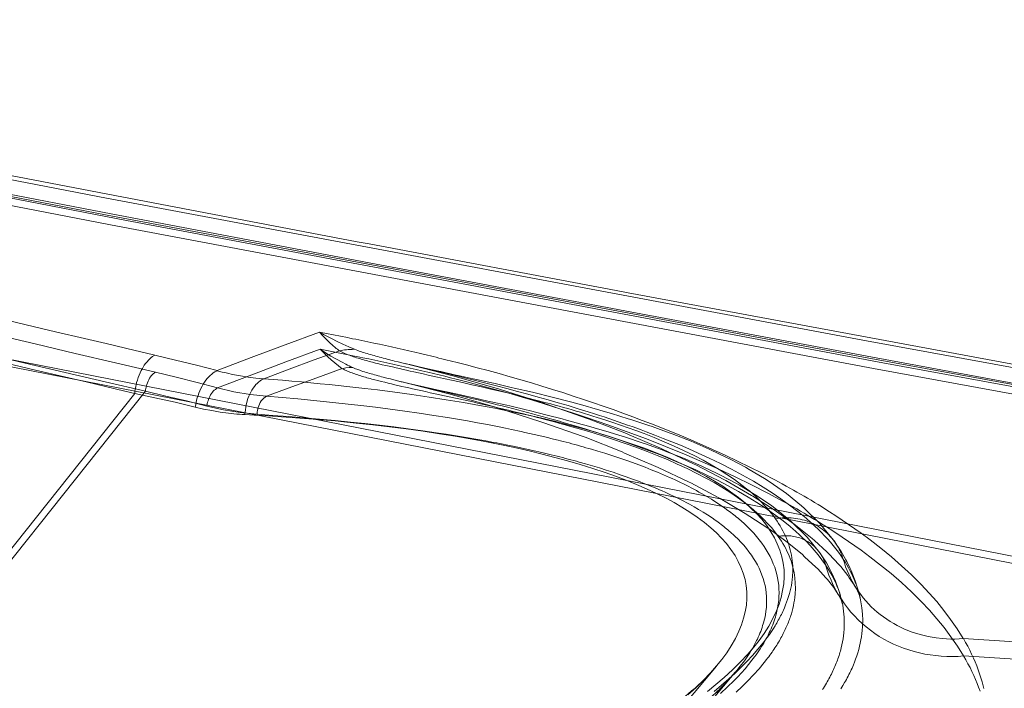
# Model space of a CAD drawing. Extents: x 0 to 0.87, y -0.38 to 0.63.
# Drawn here: x 0.74 to 0.82, y -0.05 to 0 of the extents above; entities that cross this region are included whole.
import ezdxf

# ---------------------------------------------------------------- set-up
doc = ezdxf.new("R2010")
doc.units = 0

msp = doc.modelspace()

# ---------------------------------------------------------------- linework, layer by layer
at = {"lineweight": 5}
for points in [[(0.868298, -0.037229), (0.867967, -0.035973), (0.867142, -0.035013), (0.865954, -0.034501), (0.847323, -0.031133), (0.846389, -0.030964), (0.827396, -0.027484), (0.826462, -0.027312), (0.807851, -0.023877), (0.789233, -0.020401), (0.788299, -0.020227), (0.769347, -0.016658), (0.768414, -0.016481), (0.749817, -0.012945), (0.731233, -0.009383), (0.7303, -0.009204), (0.711362, -0.005525), (0.71043, -0.005344), (0.69186, -0.001721), (0.243403, 0.086324)], [(0.866506, -0.05056), (0.176719, 0.084873)], [(0.868257, -0.05146), (0.868444, -0.05133), (0.868543, -0.051216), (0.868596, -0.051128), (0.868629, -0.051027), (0.868629, -0.050923), (0.868596, -0.05082), (0.868543, -0.050721), (0.868444, -0.050621), (0.868322, -0.050533), (0.868169, -0.050445), (0.86799, -0.050363), (0.867803, -0.050295), (0.867689, -0.050257), (0.867575, -0.050226), (0.86746, -0.050198), (0.867345, -0.050173), (0.867231, -0.050149), (0.177423, 0.085292)], [(0.865703, -0.035911), (0.846131, -0.032352), (0.827144, -0.028893), (0.82621, -0.028721), (0.807586, -0.025272), (0.788975, -0.021797), (0.788041, -0.021622), (0.769075, -0.018053), (0.768142, -0.017877), (0.749545, -0.014348), (0.730947, -0.010772), (0.730014, -0.010592), (0.71109, -0.006934), (0.710158, -0.006753), (0.691588, -0.003123), (0.243117, 0.084929)], [(0.691176, -0.00193), (0.749177, -0.013138), (0.807237, -0.024049), (0.865355, -0.034662)], [(0.691239, -0.003214), (0.749238, -0.014436), (0.807291, -0.02536), (0.865396, -0.035987), (0.85796, -0.040836), (0.850426, -0.045535), (0.842794, -0.050086)], [(0.691246, -0.003214), (0.691345, -0.00316), (0.691459, -0.003123), (0.691581, -0.003116), (0.691695, -0.003153), (0.691797, -0.003242), (0.691879, -0.003366), (0.691929, -0.003458), (0.691967, -0.003584), (0.691996, -0.003713), (0.692013, -0.003835), (0.692022, -0.003956), (0.692034, -0.004072), (0.750021, -0.015302), (0.808063, -0.026231), (0.866157, -0.036866)], [(0.692739, -0.003625), (0.750728, -0.014864), (0.808777, -0.025797), (0.866882, -0.036427), (0.867231, -0.050142)], [(0.755998, -0.029186), (0.754456, -0.02882), (0.752904, -0.028466), (0.751345, -0.028132), (0.751369, -0.027945), (0.751398, -0.027762), (0.751431, -0.02758), (0.751453, -0.027481), (0.751497, -0.027289), (0.75155, -0.027106), (0.751585, -0.02701), (0.751619, -0.026916), (0.751687, -0.026732), (0.751766, -0.026553), (0.751848, -0.026384), (0.751941, -0.02621), (0.751987, -0.026121), (0.752085, -0.025973), (0.752188, -0.025834), (0.752299, -0.025702), (0.752395, -0.025583), (0.752505, -0.025476), (0.752615, -0.025379), (0.752722, -0.025295), (0.752893, -0.025188), (0.752143, -0.025011), (0.751394, -0.024836), (0.750647, -0.024662), (0.7499, -0.024487), (0.749153, -0.024311), (0.747505, -0.023923), (0.745256, -0.023396), (0.743007, -0.022868), (0.740759, -0.02234)], [(0.765541, -0.02343), (0.762909, -0.024402), (0.760286, -0.025384), (0.757672, -0.026388), (0.756081, -0.02597), (0.754489, -0.025569), (0.752893, -0.025188)], [(0.736774, -0.024351), (0.742932, -0.025802), (0.746009, -0.026526), (0.749088, -0.02725), (0.752168, -0.027972), (0.752185, -0.027867), (0.752203, -0.027762), (0.752224, -0.027658), (0.752249, -0.027553), (0.752279, -0.027449), (0.752321, -0.027321), (0.752371, -0.027199), (0.752427, -0.02708), (0.75249, -0.026966), (0.752558, -0.026856), (0.752624, -0.026778), (0.752695, -0.026703), (0.752772, -0.026632), (0.752857, -0.026564), (0.752949, -0.0265), (0.749868, -0.02578), (0.746786, -0.025057), (0.743703, -0.024332), (0.74062, -0.023606)], [(0.79532, -0.051033), (0.795973, -0.050499), (0.79661, -0.049947), (0.79723, -0.049375), (0.797829, -0.048782), (0.798407, -0.048164), (0.79888, -0.047617), (0.799287, -0.047102), (0.799669, -0.046566), (0.800021, -0.046009), (0.800338, -0.04543), (0.800615, -0.04483), (0.800814, -0.044312), (0.800972, -0.0438), (0.801093, -0.043278), (0.801174, -0.04275), (0.801211, -0.04222), (0.801199, -0.041692), (0.801131, -0.04118), (0.80102, -0.040675), (0.800869, -0.040178), (0.800682, -0.039695), (0.80046, -0.039226), (0.800192, -0.038758), (0.799855, -0.038266), (0.799483, -0.0378), (0.799082, -0.037359), (0.798656, -0.036941), (0.798209, -0.036542), (0.797691, -0.036122), (0.797101, -0.035683), (0.796493, -0.035268), (0.795871, -0.034877), (0.795235, -0.034507), (0.794588, -0.034158), (0.793834, -0.033776), (0.79303, -0.033395), (0.792214, -0.033036), (0.791388, -0.032697), (0.790553, -0.032376), (0.789711, -0.032074), (0.788728, -0.031739), (0.787729, -0.031419), (0.786726, -0.031117), (0.785718, -0.030832), (0.784705, -0.030563), (0.783667, -0.030302), (0.782505, -0.030021), (0.781337, -0.029759), (0.780165, -0.029512), (0.77899, -0.029278), (0.777814, -0.029057), (0.776588, -0.02884), (0.77527, -0.028622), (0.773951, -0.028415), (0.772631, -0.02822), (0.77131, -0.028037), (0.769987, -0.027867), (0.769026, -0.027754), (0.768337, -0.027678), (0.767646, -0.027603), (0.766956, -0.027529), (0.766265, -0.027457), (0.765577, -0.027387), (0.764864, -0.027316), (0.764144, -0.027248), (0.763423, -0.027184), (0.762702, -0.027123), (0.76198, -0.027065), (0.761258, -0.027009), (0.763194, -0.026279), (0.765128, -0.025565), (0.767069, -0.024867), (0.766986, -0.024806), (0.766905, -0.024742), (0.766825, -0.024677), (0.766745, -0.024609), (0.766567, -0.024457), (0.766297, -0.024213), (0.766035, -0.02396), (0.765783, -0.023701), (0.765541, -0.023437), (0.765694, -0.023518), (0.765847, -0.023602), (0.765999, -0.023687), (0.76615, -0.023772), (0.766444, -0.023927), (0.766885, -0.024148), (0.76733, -0.02436), (0.76778, -0.024561), (0.768234, -0.024749), (0.768349, -0.024795), (0.768466, -0.024839), (0.768584, -0.024882), (0.768702, -0.024922), (0.768821, -0.024959), (0.768942, -0.024994), (0.769072, -0.025036), (0.769203, -0.025078), (0.769334, -0.025117), (0.769466, -0.025156), (0.769596, -0.025193), (0.769729, -0.025231), (0.769869, -0.02527), (0.77001, -0.025307), (0.770152, -0.025344), (0.770294, -0.025381), (0.770434, -0.025417), (0.770577, -0.025455), (0.770723, -0.025493), (0.770869, -0.025531), (0.771014, -0.025569), (0.771158, -0.025607), (0.771302, -0.025646), (0.771565, -0.025708), (0.771866, -0.02578), (0.772167, -0.025853), (0.772467, -0.025927), (0.772768, -0.026), (0.77307, -0.02607), (0.773375, -0.026145), (0.77368, -0.02622), (0.773984, -0.026295), (0.774289, -0.026368), (0.774594, -0.026439), (0.774913, -0.026512), (0.775325, -0.026611), (0.775737, -0.026711), (0.776147, -0.026811), (0.776558, -0.026912), (0.777506, -0.027141), (0.778313, -0.027344), (0.77912, -0.027552), (0.779927, -0.027764), (0.780732, -0.027979), (0.781535, -0.028197), (0.782321, -0.028413), (0.783093, -0.02863), (0.783863, -0.02885), (0.784632, -0.029076), (0.7854, -0.029307), (0.786167, -0.029543), (0.786658, -0.0297), (0.787024, -0.02982), (0.787389, -0.029942), (0.787752, -0.030065), (0.788114, -0.030189), (0.788475, -0.030314), (0.788833, -0.030437), (0.789188, -0.030561), (0.789539, -0.030687), (0.789888, -0.030813), (0.790237, -0.030941), (0.790606, -0.031078), (0.79127, -0.031329), (0.79193, -0.031586), (0.792588, -0.03185), (0.793242, -0.032122), (0.793893, -0.032402), (0.794598, -0.032715), (0.795463, -0.033113), (0.796321, -0.033529), (0.79717, -0.033963), (0.798011, -0.034415), (0.798842, -0.034885), (0.799607, -0.035343), (0.80029, -0.035781), (0.800962, -0.036238), (0.801622, -0.036713), (0.802265, -0.03721), (0.802891, -0.037727), (0.803289, -0.038076), (0.803553, -0.038318), (0.803811, -0.038563), (0.804064, -0.038812), (0.80431, -0.039065), (0.804549, -0.039322), (0.804766, -0.039571), (0.804974, -0.039821), (0.805176, -0.040074), (0.805372, -0.040331), (0.805561, -0.040592), (0.805744, -0.040857), (0.805831, -0.041154), (0.80593, -0.041447), (0.80604, -0.041733), (0.806161, -0.042015), (0.80629, -0.04229), (0.806429, -0.042561), (0.80658, -0.042827), (0.806741, -0.043089), (0.806912, -0.043344), (0.807093, -0.043591), (0.807286, -0.043828), (0.807478, -0.044067), (0.807682, -0.044296), (0.807897, -0.044515), (0.80812, -0.044725), (0.808353, -0.044925), (0.808591, -0.045119), (0.808836, -0.045306), (0.80909, -0.045483), (0.809351, -0.04565), (0.80962, -0.045807), (0.809895, -0.045956), (0.810458, -0.046229), (0.811043, -0.046461), (0.811644, -0.046652), (0.812258, -0.046802), (0.812881, -0.046909), (0.813356, -0.046964), (0.813678, -0.046988), (0.814, -0.047), (0.814322, -0.046999), (0.814644, -0.046985), (0.814966, -0.046961), (0.815135, -0.047255), (0.815297, -0.047552), (0.815452, -0.04785), (0.815599, -0.048152), (0.815736, -0.048457), (0.815866, -0.048761), (0.815989, -0.04906), (0.816104, -0.049361), (0.816212, -0.049664), (0.816311, -0.04997), (0.816403, -0.05028), (0.816538, -0.050809)], [(0.765541, -0.023437), (0.767683, -0.023849), (0.767875, -0.023892), (0.768066, -0.023931), (0.768326, -0.023979), (0.768784, -0.024075), (0.769241, -0.024171), (0.769697, -0.024266), (0.770153, -0.024362), (0.770608, -0.024458), (0.77106, -0.024558), (0.771508, -0.02466), (0.771955, -0.024762), (0.7724, -0.024864), (0.772846, -0.024967), (0.773291, -0.025072), (0.773826, -0.025199), (0.774044, -0.025252), (0.774262, -0.025306), (0.774482, -0.025361), (0.774701, -0.025418), (0.774918, -0.025468), (0.775133, -0.025518), (0.775349, -0.02557), (0.775565, -0.025624), (0.775784, -0.025679), (0.776005, -0.025736), (0.776809, -0.025941), (0.777651, -0.026161), (0.778492, -0.026386), (0.779332, -0.026616), (0.78017, -0.026853), (0.781003, -0.027094), (0.781809, -0.027331), (0.782613, -0.027574), (0.783415, -0.027823), (0.784216, -0.028077), (0.785015, -0.028339), (0.7858, -0.028601), (0.786559, -0.028854), (0.787318, -0.029114), (0.788076, -0.02938), (0.788833, -0.029652), (0.789588, -0.02993), (0.790319, -0.030204), (0.791027, -0.030474), (0.791734, -0.030751), (0.792441, -0.031036), (0.793147, -0.031326), (0.793852, -0.031624), (0.79474, -0.032006), (0.795708, -0.032434), (0.796671, -0.032875), (0.797629, -0.033327), (0.798582, -0.033791), (0.799529, -0.034267), (0.799902, -0.034461), (0.800193, -0.034616), (0.800485, -0.034774), (0.800775, -0.034933), (0.801065, -0.035092), (0.801353, -0.03525), (0.801636, -0.035403), (0.801916, -0.035557), (0.802194, -0.035714), (0.802468, -0.035871), (0.802739, -0.036029), (0.803007, -0.036187), (0.803275, -0.036346), (0.803542, -0.036505), (0.803807, -0.036665), (0.80407, -0.036827), (0.804333, -0.03699), (0.804695, -0.03722), (0.805183, -0.037539), (0.805668, -0.037864), (0.806151, -0.038194), (0.806633, -0.03853), (0.807113, -0.038872), (0.807813, -0.039388), (0.808634, -0.040024), (0.80944, -0.040683), (0.810225, -0.041367), (0.810987, -0.042075), (0.811721, -0.042809), (0.812341, -0.043466), (0.812917, -0.044121), (0.813467, -0.044799), (0.813991, -0.045498), (0.814489, -0.046219), (0.814959, -0.046961), (0.842766, -0.048747)], [(0.797534, -0.051085), (0.797986, -0.050656), (0.798429, -0.050213), (0.798861, -0.049758), (0.799277, -0.049289), (0.799675, -0.048807), (0.799853, -0.04858), (0.799938, -0.04847), (0.800021, -0.048358), (0.800105, -0.048244), (0.800189, -0.048128), (0.800275, -0.048009), (0.800351, -0.047902), (0.800424, -0.047795), (0.800495, -0.047687), (0.800566, -0.047578), (0.800635, -0.047467), (0.800704, -0.047355), (0.800772, -0.047243), (0.800838, -0.047132), (0.800902, -0.047022), (0.800964, -0.046911), (0.801022, -0.046799), (0.801079, -0.04669), (0.801137, -0.046584), (0.801191, -0.046476), (0.801243, -0.046367), (0.801293, -0.046257), (0.801344, -0.046146), (0.801392, -0.046037), (0.80144, -0.04593), (0.801487, -0.045822), (0.801531, -0.045714), (0.801573, -0.045608), (0.801609, -0.045504), (0.80165, -0.045399), (0.80169, -0.045291), (0.801727, -0.045182), (0.801761, -0.045074), (0.801791, -0.044966), (0.801821, -0.044852), (0.801873, -0.044644), (0.80192, -0.044436), (0.801963, -0.044226), (0.802, -0.044014), (0.80203, -0.043802), (0.802058, -0.043528), (0.802075, -0.043118), (0.802066, -0.042709), (0.80203, -0.042302), (0.801968, -0.041897), (0.80188, -0.041495), (0.8018, -0.041202), (0.801738, -0.041004), (0.801669, -0.040811), (0.801594, -0.040621), (0.801513, -0.040432), (0.801426, -0.040244), (0.801328, -0.040051), (0.801223, -0.039858), (0.801114, -0.039669), (0.800998, -0.039482), (0.800877, -0.039299), (0.800749, -0.03912), (0.800494, -0.038774), (0.800224, -0.038442), (0.799941, -0.038122), (0.799646, -0.037815), (0.799337, -0.037519), (0.799054, -0.037266), (0.798936, -0.037162), (0.798818, -0.037059), (0.7987, -0.036956), (0.79858, -0.036855), (0.798458, -0.036755), (0.798182, -0.036539), (0.797616, -0.03612), (0.797033, -0.035724), (0.796436, -0.035347), (0.795826, -0.034988), (0.795205, -0.034644), (0.794515, -0.034283), (0.793764, -0.033911), (0.793005, -0.033557), (0.79224, -0.03322), (0.791468, -0.032899), (0.79069, -0.032593), (0.789829, -0.032271), (0.78893, -0.031951), (0.788026, -0.031644), (0.787116, -0.031351), (0.786201, -0.031069), (0.78528, -0.0308), (0.784812, -0.030665), (0.784402, -0.030549), (0.783989, -0.030434), (0.783575, -0.030322), (0.783161, -0.030213), (0.782757, -0.030109), (0.782505, -0.030042), (0.782251, -0.029975), (0.781997, -0.029908), (0.781741, -0.029842), (0.781483, -0.029775), (0.781204, -0.029703), (0.780855, -0.029621), (0.780505, -0.029538), (0.780155, -0.029455), (0.779806, -0.029373), (0.779459, -0.02929), (0.779108, -0.029207), (0.778749, -0.029125), (0.77839, -0.029042), (0.778031, -0.028959), (0.777673, -0.028877), (0.777317, -0.028794), (0.776954, -0.028712), (0.776588, -0.028631), (0.776223, -0.028552), (0.77586, -0.028473), (0.775498, -0.028393), (0.77514, -0.028312), (0.774776, -0.028234), (0.774409, -0.028156), (0.774043, -0.028078), (0.773676, -0.027999), (0.77331, -0.02792), (0.772943, -0.027844), (0.772671, -0.027779), (0.772403, -0.027716), (0.772135, -0.027653), (0.771866, -0.027592), (0.771328, -0.027469), (0.771066, -0.027407), (0.770803, -0.027344), (0.770541, -0.02728), (0.770279, -0.027214), (0.770016, -0.027148), (0.769795, -0.027091), (0.769672, -0.027062), (0.769548, -0.027031), (0.769424, -0.026998), (0.769301, -0.026965), (0.769177, -0.02693), (0.769057, -0.026895), (0.768939, -0.026859), (0.768822, -0.026824), (0.768706, -0.026788), (0.768588, -0.02675), (0.768471, -0.02671), (0.768357, -0.026674), (0.768247, -0.02664), (0.768138, -0.026604), (0.768031, -0.026566), (0.767925, -0.026524), (0.76782, -0.02648), (0.767637, -0.026404), (0.767458, -0.026322), (0.767368, -0.026276), (0.767278, -0.026228), (0.765339, -0.02693), (0.763403, -0.02764), (0.761474, -0.028355), (0.760204, -0.02822), (0.758951, -0.028003), (0.757714, -0.027714), (0.760336, -0.026704), (0.762961, -0.025714), (0.765597, -0.024742)], [(0.842794, -0.050093), (0.814987, -0.0483), (0.814517, -0.047553), (0.814016, -0.046827), (0.813487, -0.046123), (0.812932, -0.045441), (0.812355, -0.044781), (0.811729, -0.044114), (0.810984, -0.043374), (0.810214, -0.042661), (0.809423, -0.041975), (0.808613, -0.041314), (0.807786, -0.040675), (0.807112, -0.04018), (0.806628, -0.039837), (0.806143, -0.039499), (0.805655, -0.039167), (0.805166, -0.03884), (0.804675, -0.038519), (0.80434, -0.038306), (0.804075, -0.03814), (0.80381, -0.037976), (0.803545, -0.037813), (0.803281, -0.037654), (0.803016, -0.037499), (0.802738, -0.037334), (0.802458, -0.037171), (0.802178, -0.03701), (0.801897, -0.036852), (0.801616, -0.036696), (0.801188, -0.036463), (0.799955, -0.035803), (0.798709, -0.035167), (0.797453, -0.034553), (0.796184, -0.033959), (0.794902, -0.033386), (0.793551, -0.032807), (0.792095, -0.032208), (0.790631, -0.031632), (0.789159, -0.031078), (0.787677, -0.030544), (0.786187, -0.030028), (0.785119, -0.029672), (0.784317, -0.029413), (0.783512, -0.029158), (0.782704, -0.028908), (0.781895, -0.028662), (0.781083, -0.02842), (0.780242, -0.028179), (0.779395, -0.027943), (0.778547, -0.02771), (0.777698, -0.027482), (0.776847, -0.027256), (0.776028, -0.027042), (0.775595, -0.026931), (0.775159, -0.026822), (0.774723, -0.026716), (0.774285, -0.026611), (0.773846, -0.026508), (0.773403, -0.026405), (0.772951, -0.0263), (0.772501, -0.026195), (0.772052, -0.026092), (0.771604, -0.02599), (0.771155, -0.02589), (0.770699, -0.025788), (0.770239, -0.025685), (0.769778, -0.025586), (0.769319, -0.025489), (0.76886, -0.025396), (0.768402, -0.025306), (0.768221, -0.025269), (0.767731, -0.02516), (0.765597, -0.024749)], [(0.804384, -0.041303), (0.804109, -0.040908), (0.803818, -0.040528), (0.803512, -0.040162), (0.803194, -0.039808), (0.802867, -0.039465), (0.802569, -0.039168), (0.802445, -0.03905), (0.802319, -0.038932), (0.802191, -0.038814), (0.802062, -0.038697), (0.80193, -0.03858), (0.801634, -0.038329), (0.801026, -0.037844), (0.800401, -0.037379), (0.799761, -0.036933), (0.799108, -0.036506), (0.798443, -0.036097), (0.797704, -0.035668), (0.796899, -0.035227), (0.796085, -0.034805), (0.795262, -0.034402), (0.794431, -0.034016), (0.793595, -0.033645), (0.792669, -0.033252), (0.791702, -0.03286), (0.790729, -0.032485), (0.789749, -0.032125), (0.788764, -0.03178), (0.787772, -0.031449), (0.787268, -0.031285), (0.786827, -0.031143), (0.786385, -0.031003), (0.785941, -0.030866), (0.785496, -0.030732), (0.785058, -0.030604), (0.784784, -0.030521), (0.784509, -0.030439), (0.784234, -0.030358), (0.783958, -0.030278), (0.783681, -0.0302), (0.783381, -0.030115), (0.783004, -0.030006), (0.782628, -0.029898), (0.782253, -0.029794), (0.781877, -0.029692), (0.781501, -0.029592), (0.781119, -0.029493), (0.780732, -0.029393), (0.780344, -0.029295), (0.779956, -0.029197), (0.779566, -0.029099), (0.779174, -0.029002), (0.778781, -0.028902), (0.778389, -0.028802), (0.777997, -0.028706), (0.777604, -0.02861), (0.777211, -0.028516), (0.776816, -0.02842), (0.776423, -0.028326), (0.776029, -0.028234), (0.775634, -0.028141), (0.775239, -0.028049), (0.774844, -0.027955), (0.774451, -0.027859), (0.774148, -0.027788), (0.77385, -0.027719), (0.773554, -0.027649), (0.773259, -0.027579), (0.772967, -0.027509), (0.772678, -0.027441), (0.772388, -0.027372), (0.772098, -0.027303), (0.771809, -0.027234), (0.771519, -0.027162), (0.771229, -0.02709), (0.770984, -0.027026), (0.770847, -0.026991), (0.77071, -0.026957), (0.770435, -0.026888), (0.770296, -0.026854), (0.770161, -0.026818), (0.770028, -0.026781), (0.769894, -0.026743), (0.769759, -0.026705), (0.769625, -0.026668), (0.769493, -0.026631), (0.769366, -0.026593), (0.769242, -0.026555), (0.769118, -0.026517), (0.768994, -0.026479), (0.768869, -0.026441), (0.768744, -0.026402), (0.768631, -0.02636), (0.768412, -0.026277), (0.768305, -0.026235), (0.768199, -0.026194), (0.768094, -0.026151), (0.767953, -0.026089), (0.767816, -0.026024), (0.767681, -0.025957), (0.767547, -0.025891), (0.767263, -0.025745), (0.766834, -0.02551), (0.766413, -0.025265), (0.766001, -0.025011), (0.765597, -0.024749), (0.765693, -0.024847), (0.765787, -0.024944), (0.765883, -0.025042), (0.765984, -0.02514), (0.766165, -0.025313), (0.766431, -0.025559), (0.766706, -0.025796), (0.766988, -0.026022), (0.767278, -0.026235), (0.767548, -0.026179), (0.767819, -0.026151), (0.768094, -0.026151)], [(0.795824, -0.051033), (0.7964, -0.050551), (0.796967, -0.050058), (0.797456, -0.04961), (0.797911, -0.049171), (0.798352, -0.048721), (0.798779, -0.048259), (0.79919, -0.047784), (0.799584, -0.047295), (0.79975, -0.047085), (0.799913, -0.046869), (0.800073, -0.046647), (0.800229, -0.04642), (0.80038, -0.046188), (0.800507, -0.045985), (0.800572, -0.045878), (0.800636, -0.045769), (0.800698, -0.045659), (0.800761, -0.045549), (0.800823, -0.045439), (0.800881, -0.045331), (0.800937, -0.045223), (0.800992, -0.045114), (0.801046, -0.045004), (0.801099, -0.044893), (0.801149, -0.044784), (0.801228, -0.044597), (0.801315, -0.044384), (0.801398, -0.044169), (0.801476, -0.043952), (0.801549, -0.043731), (0.801614, -0.043507), (0.801669, -0.043302), (0.801718, -0.043093), (0.80176, -0.042882), (0.801796, -0.042669), (0.801826, -0.042455), (0.801853, -0.042192), (0.80187, -0.041782), (0.801862, -0.041371), (0.801828, -0.040963), (0.801768, -0.040558), (0.801681, -0.04016), (0.8016, -0.039862), (0.801538, -0.039662), (0.801468, -0.039465), (0.80139, -0.03927), (0.801306, -0.039078), (0.801213, -0.038888), (0.801113, -0.038694), (0.801009, -0.038501), (0.8009, -0.038311), (0.800786, -0.038125), (0.800669, -0.037943), (0.800547, -0.037766), (0.800384, -0.037542), (0.800212, -0.037322), (0.800033, -0.037107), (0.799847, -0.036896), (0.799657, -0.03669), (0.79946, -0.036483), (0.799244, -0.036265), (0.799022, -0.036055), (0.798794, -0.03585), (0.798562, -0.03565), (0.798325, -0.035453), (0.797964, -0.03517), (0.797392, -0.034753), (0.796806, -0.034356), (0.796208, -0.033979), (0.7956, -0.033618), (0.794985, -0.033273), (0.794292, -0.032911), (0.793536, -0.032543), (0.792773, -0.032191), (0.792004, -0.031855), (0.791231, -0.031532), (0.790452, -0.031222), (0.789816, -0.030981), (0.789227, -0.030768), (0.788635, -0.030562), (0.788043, -0.030362), (0.787449, -0.030168), (0.786855, -0.029979), (0.78652, -0.029871), (0.786202, -0.029772), (0.785884, -0.029676), (0.785565, -0.029581), (0.785247, -0.029486), (0.784929, -0.029391), (0.784603, -0.029301), (0.784276, -0.029211), (0.783947, -0.029122), (0.783616, -0.029033), (0.783285, -0.028945), (0.782844, -0.028827), (0.782156, -0.028644), (0.781465, -0.028466), (0.780772, -0.028293), (0.780079, -0.028124), (0.779385, -0.027961), (0.778681, -0.027798), (0.777961, -0.027632), (0.777239, -0.027466), (0.776515, -0.027303), (0.775791, -0.027143), (0.775066, -0.026987), (0.774592, -0.026883), (0.774231, -0.026802), (0.773868, -0.026723), (0.773504, -0.026644), (0.773139, -0.026564), (0.772772, -0.026482), (0.77249, -0.026418), (0.77222, -0.026357), (0.771951, -0.026295), (0.771682, -0.026233), (0.771414, -0.026169), (0.771147, -0.026106), (0.770882, -0.02605), (0.770618, -0.025993), (0.770356, -0.025932), (0.770094, -0.025869), (0.769833, -0.025804), (0.769604, -0.025744), (0.769479, -0.025709), (0.769355, -0.025675), (0.76923, -0.02564), (0.769106, -0.025606), (0.768981, -0.025571), (0.76886, -0.025535), (0.768741, -0.0255), (0.768621, -0.025465), (0.7685, -0.025429), (0.768378, -0.025391), (0.768257, -0.025351), (0.768149, -0.025314), (0.768045, -0.02528), (0.767938, -0.025245), (0.767831, -0.025208), (0.767724, -0.025168), (0.767618, -0.025127), (0.767521, -0.025086), (0.767426, -0.025046), (0.767334, -0.025005), (0.767069, -0.024867), (0.767205, -0.024835), (0.767334, -0.024811), (0.767464, -0.024796), (0.7676, -0.02478), (0.767731, -0.024763), (0.767834, -0.024756), (0.768033, -0.02475), (0.768227, -0.024749)], [(0.717859, -0.070247), (0.751345, -0.028132), (0.7506, -0.02796), (0.749856, -0.027786), (0.74911, -0.02761), (0.748362, -0.027433), (0.747613, -0.027255), (0.745966, -0.026867), (0.743721, -0.02634), (0.741475, -0.025812)], [(0.759814, -0.029765), (0.759825, -0.029576), (0.759843, -0.029389), (0.75987, -0.029204), (0.759905, -0.02902), (0.759949, -0.028837), (0.759984, -0.028702), (0.76004, -0.028527), (0.760111, -0.028352), (0.760183, -0.028185), (0.76026, -0.028027), (0.760347, -0.027876), (0.760442, -0.027732), (0.76054, -0.027595), (0.760644, -0.027463), (0.76075, -0.027362), (0.760864, -0.027259), (0.760976, -0.027165), (0.761082, -0.027094), (0.761258, -0.027009), (0.760658, -0.026953), (0.760061, -0.026879), (0.759463, -0.026786), (0.758865, -0.026674), (0.758467, -0.026588), (0.758268, -0.026541), (0.758068, -0.026494), (0.757869, -0.026445), (0.757672, -0.026395), (0.757489, -0.02649), (0.75738, -0.026567), (0.757261, -0.026657), (0.757143, -0.026756), (0.757037, -0.026868), (0.756921, -0.026996), (0.756808, -0.027127), (0.756702, -0.02727), (0.756606, -0.027432), (0.756516, -0.027591), (0.756431, -0.027755), (0.756347, -0.027934), (0.756276, -0.028113), (0.756211, -0.028288), (0.756152, -0.02847), (0.756104, -0.028657), (0.756063, -0.028836), (0.756028, -0.029016), (0.755998, -0.029193), (0.756625, -0.029334), (0.757258, -0.029459), (0.757896, -0.029566), (0.758537, -0.029653), (0.758966, -0.029699), (0.75918, -0.029717), (0.759391, -0.029733), (0.759601, -0.029748), (0.759814, -0.029765), (0.760521, -0.029802), (0.761225, -0.029841), (0.761927, -0.029883), (0.762629, -0.029929), (0.76333, -0.029979), (0.764026, -0.030033), (0.764705, -0.030082), (0.765381, -0.030134), (0.766056, -0.03019), (0.76673, -0.030251), (0.767403, -0.030317), (0.76834, -0.030412), (0.769629, -0.030548), (0.770916, -0.030699), (0.7722, -0.030865), (0.773481, -0.031043), (0.77476, -0.031235), (0.775951, -0.031425), (0.777092, -0.031622), (0.778231, -0.031833), (0.779367, -0.032058), (0.780499, -0.032298), (0.781627, -0.032552), (0.78263, -0.032796), (0.783608, -0.033049), (0.784582, -0.033317), (0.785551, -0.0336), (0.786515, -0.0339), (0.787462, -0.034214), (0.788271, -0.034501), (0.789071, -0.034803), (0.789862, -0.035123), (0.790645, -0.035462), (0.791419, -0.035821), (0.792143, -0.036185), (0.792756, -0.036519), (0.793361, -0.036871), (0.793954, -0.037243), (0.794531, -0.037638), (0.795091, -0.038056), (0.795581, -0.038459), (0.796002, -0.03884), (0.796403, -0.039242), (0.796779, -0.039666), (0.797125, -0.040113), (0.797437, -0.040585), (0.797687, -0.041032), (0.797894, -0.041479), (0.798067, -0.041942), (0.798202, -0.042416), (0.798296, -0.042898), (0.798347, -0.043382), (0.798354, -0.043893), (0.798311, -0.044404), (0.798224, -0.04491), (0.798098, -0.045408), (0.797938, -0.045897), (0.797741, -0.046389), (0.797465, -0.046964), (0.79715, -0.047516), (0.796801, -0.048048), (0.796424, -0.048562), (0.796023, -0.049057), (0.79556, -0.049584), (0.795001, -0.050176), (0.794419, -0.050745), (0.793818, -0.051293)], [(0.772119, -0.025844), (0.775673, -0.026756), (0.775883, -0.02681), (0.779343, -0.027806), (0.779499, -0.027852), (0.782828, -0.02891), (0.782968, -0.028957), (0.786075, -0.030052), (0.78623, -0.030111), (0.789105, -0.031222), (0.789299, -0.031306), (0.791706, -0.032343), (0.791879, -0.032417), (0.79431, -0.033562), (0.794427, -0.033618), (0.796634, -0.034776), (0.796725, -0.034826), (0.798709, -0.035964), (0.798795, -0.036018), (0.800516, -0.037137), (0.800615, -0.037206), (0.801979, -0.03817), (0.802089, -0.038248), (0.803347, -0.039273), (0.80354, -0.039443), (0.804494, -0.040314), (0.80466, -0.040484), (0.805405, -0.041264), (0.805547, -0.041436), (0.806098, -0.042117), (0.806211, -0.042287), (0.806581, -0.042845)], [(0.805116, -0.039559), (0.804033, -0.038227), (0.803963, -0.038141), (0.802744, -0.036949), (0.802529, -0.036763), (0.801383, -0.035818), (0.801144, -0.035648), (0.799973, -0.03484), (0.799708, -0.034679), (0.798531, -0.033973), (0.798235, -0.033812), (0.797065, -0.033179), (0.796728, -0.033019), (0.79556, -0.032465), (0.795461, -0.032422), (0.794059, -0.031815), (0.792614, -0.031241), (0.792373, -0.031152), (0.79107, -0.030686), (0.790816, -0.0306), (0.789509, -0.030169), (0.78924, -0.030083), (0.787965, -0.029681), (0.787674, -0.029596), (0.786432, -0.029231), (0.786111, -0.029144), (0.784896, -0.028817), (0.783393, -0.028425), (0.78199, -0.028073), (0.781892, -0.028048), (0.780479, -0.027723), (0.780246, -0.027669), (0.779012, -0.027383), (0.778773, -0.02733), (0.777578, -0.027065), (0.777326, -0.027009), (0.776169, -0.026755), (0.775909, -0.026697), (0.774841, -0.02646), (0.774575, -0.026402), (0.773614, -0.026193), (0.772447, -0.025921)], [(0.757714, -0.027714), (0.756131, -0.027286), (0.754541, -0.026881), (0.752949, -0.0265)], [(0.756884, -0.029109), (0.756899, -0.029004), (0.756919, -0.0289), (0.756945, -0.028798), (0.756978, -0.028697), (0.757016, -0.0286), (0.757059, -0.02848), (0.757112, -0.028364), (0.757173, -0.028254), (0.757239, -0.028148), (0.757309, -0.028049), (0.757382, -0.027971), (0.757458, -0.027898), (0.757538, -0.02783), (0.757621, -0.027768), (0.757707, -0.027714)], [(0.771777, -0.027225), (0.775351, -0.02815), (0.775563, -0.028205), (0.779042, -0.029201), (0.779199, -0.029248), (0.782535, -0.030312), (0.782674, -0.030359), (0.785768, -0.031447), (0.785922, -0.031507), (0.78877, -0.032631), (0.788963, -0.032714), (0.791358, -0.033745), (0.79153, -0.033819), (0.793921, -0.034951), (0.794036, -0.035007), (0.796203, -0.036165), (0.796291, -0.036214), (0.798214, -0.037345), (0.798584, -0.037584), (0.799958, -0.038476), (0.800051, -0.038543), (0.80133, -0.039477), (0.801433, -0.039552), (0.802604, -0.040517), (0.80278, -0.040674), (0.803639, -0.041467), (0.803782, -0.041616), (0.804416, -0.042298), (0.804533, -0.042439), (0.804929, -0.042924), (0.805011, -0.043029), (0.805367, -0.043577), (0.805427, -0.04368), (0.805487, -0.043787), (0.805548, -0.043899), (0.805596, -0.04402), (0.805634, -0.044118), (0.805688, -0.044268)], [(0.805674, -0.044268), (0.805475, -0.043464), (0.805413, -0.043282), (0.805209, -0.042697), (0.805149, -0.042552), (0.804845, -0.041878), (0.804737, -0.041678), (0.804447, -0.041141), (0.804352, -0.040991), (0.803951, -0.040375), (0.802967, -0.039168), (0.802903, -0.03909), (0.801777, -0.037991), (0.801575, -0.037818), (0.800494, -0.036939), (0.80027, -0.036779), (0.799169, -0.036018), (0.798917, -0.035865), (0.797791, -0.035193), (0.797507, -0.03504), (0.796381, -0.034435), (0.796056, -0.034279), (0.794932, -0.033741), (0.794836, -0.0337), (0.793473, -0.033106), (0.79208, -0.032565), (0.791845, -0.032477), (0.790559, -0.032004), (0.790312, -0.031921), (0.78904, -0.031501), (0.788776, -0.031418), (0.787525, -0.031028), (0.787238, -0.030946), (0.786013, -0.030598), (0.785698, -0.03051), (0.784506, -0.030177), (0.78416, -0.030088), (0.783016, -0.029793), (0.78164, -0.029453), (0.781412, -0.029398), (0.780157, -0.029098), (0.779927, -0.029045), (0.778705, -0.028771), (0.778468, -0.028719), (0.777285, -0.02846), (0.777035, -0.028405), (0.77589, -0.02815), (0.774555, -0.027855), (0.773321, -0.027582), (0.772154, -0.027316)], [(0.796319, -0.051185), (0.796864, -0.050678), (0.797346, -0.050203), (0.797639, -0.049898), (0.797926, -0.049589), (0.798204, -0.049275), (0.798473, -0.048955), (0.798731, -0.04863), (0.798938, -0.048357), (0.799051, -0.048206), (0.799159, -0.048054), (0.799264, -0.0479), (0.799367, -0.047743), (0.79947, -0.047584), (0.799549, -0.047459), (0.79964, -0.04731), (0.799722, -0.047161), (0.799805, -0.047011), (0.799893, -0.046857), (0.799971, -0.046701), (0.800067, -0.046506), (0.800135, -0.04636), (0.800202, -0.046211), (0.800268, -0.04606), (0.800329, -0.045906), (0.800387, -0.045751), (0.800439, -0.045605), (0.800488, -0.04546), (0.800533, -0.045314), (0.800575, -0.045166), (0.800613, -0.045017), (0.800647, -0.044868), (0.800704, -0.0446), (0.800754, -0.044312), (0.800789, -0.044024), (0.800811, -0.043735), (0.800819, -0.043446), (0.800812, -0.043155), (0.800789, -0.042869), (0.800752, -0.042587), (0.800703, -0.042308), (0.800642, -0.042033), (0.800569, -0.041761), (0.800484, -0.041492), (0.800377, -0.041211), (0.800258, -0.040937), (0.800127, -0.040669), (0.799985, -0.040408), (0.799834, -0.040153), (0.799671, -0.039901), (0.799486, -0.039633), (0.799291, -0.039372), (0.799087, -0.039119), (0.798873, -0.038875), (0.798652, -0.03864), (0.798471, -0.03846), (0.798345, -0.038334), (0.798218, -0.038212), (0.798074, -0.03808), (0.797976, -0.037991), (0.797876, -0.037903), (0.797773, -0.037814), (0.797668, -0.037725), (0.79756, -0.037636), (0.797452, -0.037548), (0.797344, -0.037461), (0.797235, -0.037375), (0.797123, -0.03729), (0.79701, -0.037204), (0.796895, -0.037117), (0.796648, -0.036939), (0.796311, -0.036709), (0.795968, -0.036485), (0.79562, -0.036266), (0.795267, -0.036053), (0.794909, -0.035844), (0.794668, -0.035707), (0.794475, -0.0356), (0.794279, -0.035494), (0.794081, -0.035391), (0.793881, -0.035289), (0.793677, -0.035189), (0.793468, -0.035087), (0.793257, -0.034984), (0.793044, -0.034882), (0.792831, -0.034781), (0.792616, -0.034682), (0.7924, -0.034585), (0.791947, -0.034387), (0.791475, -0.034188), (0.791002, -0.033996), (0.790528, -0.03381), (0.790051, -0.033627), (0.789569, -0.033448), (0.789041, -0.03326), (0.788511, -0.033079), (0.787979, -0.032904), (0.787446, -0.032735), (0.786912, -0.032572), (0.786424, -0.032428), (0.786208, -0.032367), (0.785993, -0.032307), (0.785778, -0.032246), (0.785563, -0.032184), (0.785348, -0.032121), (0.78513, -0.032059), (0.784911, -0.032), (0.784692, -0.031942), (0.784473, -0.031886), (0.784253, -0.031828), (0.784031, -0.03177), (0.783848, -0.031722), (0.783737, -0.031693), (0.783624, -0.031665), (0.783511, -0.031638), (0.783399, -0.031611), (0.78329, -0.031585), (0.783068, -0.031531), (0.782714, -0.031446), (0.782362, -0.031364), (0.782011, -0.031284), (0.781659, -0.031205), (0.781305, -0.031125), (0.781014, -0.031058), (0.780771, -0.031005), (0.780529, -0.030954), (0.780287, -0.030904), (0.780045, -0.030855), (0.779802, -0.030806), (0.779201, -0.030685), (0.778431, -0.030535), (0.777662, -0.03039), (0.776893, -0.030251), (0.776124, -0.030119), (0.775354, -0.029993), (0.77431, -0.029825), (0.773192, -0.029655), (0.772074, -0.029496), (0.770955, -0.029345), (0.769834, -0.029202), (0.76871, -0.029067), (0.767511, -0.02893), (0.766302, -0.028799), (0.765093, -0.028677), (0.763884, -0.028562), (0.762675, -0.028455), (0.761467, -0.028355), (0.761267, -0.028495), (0.761146, -0.0286), (0.761063, -0.02871), (0.76099, -0.02883), (0.760927, -0.028957), (0.760875, -0.029091), (0.760832, -0.029227), (0.760802, -0.029332), (0.760778, -0.029436), (0.760762, -0.029538), (0.760748, -0.029737), (0.759446, -0.029611), (0.758158, -0.029402), (0.756884, -0.029109), (0.755319, -0.028713), (0.753749, -0.028335), (0.752175, -0.027972), (0.717699, -0.071286)], [(0.760748, -0.029737), (0.761942, -0.029821), (0.763137, -0.029911), (0.764334, -0.030006), (0.765531, -0.030109), (0.76673, -0.030218), (0.76792, -0.030335), (0.769027, -0.03045), (0.770134, -0.030574), (0.771241, -0.030707), (0.772349, -0.030848), (0.773458, -0.031), (0.774494, -0.03115), (0.775258, -0.031269), (0.776021, -0.031391), (0.776784, -0.031518), (0.777546, -0.031648), (0.778307, -0.031783), (0.778903, -0.031893), (0.779149, -0.03194), (0.779392, -0.031988), (0.779633, -0.032036), (0.779872, -0.032084), (0.78011, -0.032131), (0.780398, -0.032189), (0.78075, -0.032264), (0.7811, -0.032339), (0.781448, -0.032415), (0.781796, -0.032491), (0.782143, -0.032568), (0.782364, -0.032617), (0.782476, -0.032643), (0.782589, -0.03267), (0.782701, -0.032696), (0.782813, -0.032723), (0.782922, -0.032748), (0.783106, -0.032794), (0.783329, -0.032849), (0.78355, -0.032904), (0.783769, -0.032958), (0.783987, -0.033012), (0.784204, -0.033065), (0.784417, -0.033121), (0.784841, -0.033232), (0.785052, -0.033288), (0.785264, -0.033346), (0.785476, -0.033405), (0.785965, -0.033545), (0.786497, -0.0337), (0.787026, -0.03386), (0.787554, -0.034025), (0.78808, -0.034196), (0.788606, -0.034376), (0.789088, -0.034542), (0.789565, -0.034712), (0.790038, -0.034887), (0.790508, -0.035067), (0.790976, -0.035255), (0.791424, -0.035443), (0.79164, -0.035533), (0.791854, -0.035625), (0.792068, -0.03572), (0.79228, -0.035818), (0.792491, -0.035917), (0.792701, -0.036018), (0.792904, -0.036115), (0.793105, -0.036213), (0.793302, -0.036312), (0.793498, -0.036412), (0.793692, -0.036514), (0.793932, -0.036642), (0.79429, -0.036839), (0.794642, -0.037042), (0.794989, -0.037251), (0.795331, -0.037467), (0.795669, -0.03769), (0.795916, -0.037861), (0.796028, -0.037944), (0.796141, -0.038027), (0.796255, -0.038112), (0.796368, -0.038197), (0.79648, -0.038282), (0.796586, -0.038365), (0.796688, -0.038449), (0.796792, -0.038535), (0.796896, -0.038622), (0.796998, -0.03871), (0.797097, -0.038799), (0.797176, -0.038868), (0.797304, -0.038979), (0.797427, -0.039093), (0.79767, -0.039332), (0.797894, -0.039564), (0.798109, -0.039802), (0.798314, -0.040046), (0.798509, -0.040298), (0.798694, -0.040558), (0.798862, -0.040803), (0.799016, -0.041049), (0.799158, -0.041301), (0.799288, -0.041559), (0.799404, -0.041823), (0.799507, -0.042093), (0.799598, -0.042356), (0.799676, -0.042624), (0.799741, -0.042896), (0.799792, -0.04317), (0.799828, -0.043445), (0.79985, -0.04372), (0.799862, -0.044005), (0.799859, -0.04429), (0.799841, -0.044574), (0.799809, -0.044857), (0.799764, -0.045138), (0.799712, -0.045398), (0.799675, -0.045543), (0.799637, -0.045687), (0.799598, -0.04583), (0.799557, -0.045972), (0.799513, -0.046115), (0.799465, -0.046259), (0.799407, -0.04641), (0.799347, -0.046559), (0.799285, -0.046707), (0.799219, -0.046854), (0.79915, -0.047), (0.79909, -0.04712), (0.799016, -0.047269), (0.798937, -0.047418), (0.798854, -0.047567), (0.798773, -0.047717), (0.798686, -0.047869), (0.798566, -0.048066), (0.798468, -0.048219), (0.798366, -0.04837), (0.798262, -0.04852), (0.798155, -0.048668), (0.797837, -0.049083), (0.79758, -0.049406), (0.797316, -0.049721), (0.797046, -0.050029), (0.796769, -0.050332), (0.796485, -0.05063), (0.796007, -0.0511)], [(0.805737, -0.040857), (0.805685, -0.040699), (0.805629, -0.040542), (0.805566, -0.040388), (0.805499, -0.040236), (0.805425, -0.040088), (0.805345, -0.03994), (0.805259, -0.039792), (0.805167, -0.039649), (0.805071, -0.039511), (0.804969, -0.039376), (0.80486, -0.039243), (0.804749, -0.039116), (0.804633, -0.038994), (0.804512, -0.038877), (0.804386, -0.038764), (0.804256, -0.038656), (0.804122, -0.038555), (0.803983, -0.038459), (0.803842, -0.038368), (0.803697, -0.03828), (0.80355, -0.038198), (0.803401, -0.038122), (0.803243, -0.038052), (0.803083, -0.03799), (0.802922, -0.037933), (0.802761, -0.037881), (0.802599, -0.037833), (0.802435, -0.037789), (0.802268, -0.037758), (0.802099, -0.037732), (0.801928, -0.037712), (0.801756, -0.037697), (0.801584, -0.03769), (0.801411, -0.037686), (0.801238, -0.037687), (0.801065, -0.037696), (0.800892, -0.037712), (0.80072, -0.037736), (0.800547, -0.037766)], [(0.800749, -0.03912), (0.80087, -0.0391), (0.800992, -0.039085), (0.801115, -0.039074), (0.801238, -0.039067), (0.801362, -0.039064), (0.801481, -0.039064), (0.801597, -0.039071), (0.801715, -0.039084), (0.801835, -0.039102), (0.801954, -0.039122), (0.802072, -0.039144), (0.80219, -0.039171), (0.802306, -0.039203), (0.802418, -0.039239), (0.802529, -0.039279), (0.802638, -0.039323), (0.802746, -0.039371), (0.802851, -0.039425), (0.802954, -0.039483), (0.803056, -0.039545), (0.803158, -0.039609), (0.803259, -0.039673), (0.803355, -0.039744), (0.803445, -0.039821), (0.803532, -0.039902), (0.803614, -0.039986), (0.803693, -0.040071), (0.803768, -0.040157), (0.803846, -0.040247), (0.803919, -0.040341), (0.803986, -0.040438), (0.804049, -0.040538), (0.804108, -0.040639), (0.804166, -0.040744), (0.804219, -0.040854), (0.804267, -0.040963), (0.80431, -0.041073), (0.804348, -0.041184), (0.804384, -0.041296)], [(0.806588, -0.042852), (0.806731, -0.043083), (0.80678, -0.043182), (0.80683, -0.043286), (0.806887, -0.04342), (0.806934, -0.043539), (0.80698, -0.043667), (0.807017, -0.043773), (0.807048, -0.043869), (0.807076, -0.043989), (0.806899, -0.043246), (0.806848, -0.043088), (0.806659, -0.042528), (0.806611, -0.042396), (0.806351, -0.041732), (0.806278, -0.041581), (0.806013, -0.041046), (0.805945, -0.040919), (0.805579, -0.040274), (0.805484, -0.040129), (0.805102, -0.039559)], [(0.816247, -0.05101), (0.816141, -0.050707), (0.816027, -0.050407), (0.815906, -0.050111), (0.815772, -0.049806), (0.815627, -0.049496), (0.815476, -0.049192), (0.815319, -0.048892), (0.815156, -0.048595), (0.814987, -0.0483), (0.814562, -0.04833), (0.814132, -0.048342), (0.8137, -0.048337), (0.813269, -0.048314), (0.812841, -0.048272), (0.812422, -0.048217), (0.812007, -0.048149), (0.811593, -0.048062), (0.811184, -0.047958), (0.810779, -0.047837), (0.810383, -0.0477), (0.809991, -0.04755), (0.809608, -0.047384), (0.809233, -0.047201), (0.808867, -0.047004), (0.808508, -0.046792), (0.808162, -0.046566), (0.807831, -0.046323), (0.80751, -0.046066), (0.807199, -0.045796), (0.806899, -0.045515), (0.806609, -0.045224), (0.806337, -0.044923), (0.806077, -0.04461), (0.805831, -0.044284), (0.8056, -0.043949), (0.805385, -0.043605), (0.805179, -0.043247), (0.804983, -0.042871), (0.804805, -0.042488), (0.804645, -0.042097), (0.804504, -0.041702), (0.804384, -0.041303), (0.804516, -0.041499), (0.804644, -0.041703), (0.804767, -0.041912), (0.804886, -0.042124), (0.804998, -0.042338), (0.805104, -0.042553), (0.805198, -0.04277), (0.805286, -0.042987), (0.805369, -0.043204), (0.805445, -0.043424), (0.805514, -0.043645), (0.805604, -0.043967), (0.805702, -0.04441), (0.805772, -0.044859), (0.805813, -0.045312), (0.805828, -0.045766), (0.805816, -0.046221), (0.805794, -0.046523), (0.805768, -0.046757), (0.805733, -0.046989), (0.80569, -0.04722), (0.805639, -0.047451), (0.805581, -0.047682), (0.805552, -0.047808), (0.805522, -0.047925), (0.805489, -0.048042), (0.805454, -0.048159), (0.805419, -0.048274), (0.805382, -0.048389), (0.80534, -0.04851), (0.805295, -0.048629), (0.805248, -0.048746), (0.8052, -0.048863), (0.805152, -0.04898), (0.805105, -0.049098), (0.805055, -0.049215), (0.805002, -0.049333), (0.804948, -0.049451), (0.804892, -0.049568), (0.804837, -0.049685), (0.804778, -0.049808), (0.804713, -0.049931), (0.804646, -0.050051), (0.804579, -0.050168), (0.804513, -0.050283), (0.804449, -0.050396), (0.804375, -0.05052), (0.804299, -0.050643), (0.804223, -0.050763), (0.804146, -0.050882)], [(0.805744, -0.040857), (0.80588, -0.041076), (0.806012, -0.041296), (0.806139, -0.041519), (0.80626, -0.041745), (0.806374, -0.041973), (0.806481, -0.042201), (0.806579, -0.042419), (0.806672, -0.042642), (0.806759, -0.042869), (0.80684, -0.0431), (0.806915, -0.043334), (0.80701, -0.04368), (0.807107, -0.044143), (0.807179, -0.044612), (0.807223, -0.045086), (0.807238, -0.045562), (0.807224, -0.046039), (0.807202, -0.046341), (0.807176, -0.046585), (0.807141, -0.046827), (0.8071, -0.047069), (0.807052, -0.047309), (0.807, -0.047547), (0.806934, -0.0478), (0.806861, -0.048049), (0.806782, -0.048295), (0.806696, -0.048538), (0.806605, -0.048778), (0.80652, -0.048988), (0.80647, -0.049114), (0.806417, -0.049239), (0.806361, -0.049363), (0.806303, -0.049486), (0.806242, -0.049607), (0.80618, -0.049729), (0.806117, -0.049854), (0.806053, -0.049978), (0.805987, -0.050102), (0.80592, -0.050224), (0.805852, -0.050343), (0.805719, -0.050565), (0.805562, -0.05082)], [(0.679428, -0.188289), (0.729935, -0.127974), (0.796012, -0.049088)], [(0.795984, -0.049102), (0.795273, -0.049895), (0.795107, -0.050057), (0.794368, -0.050761), (0.794102, -0.050989), (0.793393, -0.051595), (0.793194, -0.051752), (0.792219, -0.052493), (0.791933, -0.052693), (0.791061, -0.053303), (0.79084, -0.053451), (0.789693, -0.054201), (0.789398, -0.054378), (0.788262, -0.055053)], [(0.731965, -0.127771), (0.797484, -0.049528), (0.796544, -0.050577), (0.796311, -0.050797), (0.795371, -0.05167), (0.794076, -0.052746), (0.793769, -0.052974), (0.792531, -0.053881), (0.790896, -0.054964), (0.790523, -0.055193), (0.789029, -0.056099), (0.734379, -0.087959)]]:
    msp.add_lwpolyline(points, dxfattribs=at)

doc.saveas('drawing.dxf')
